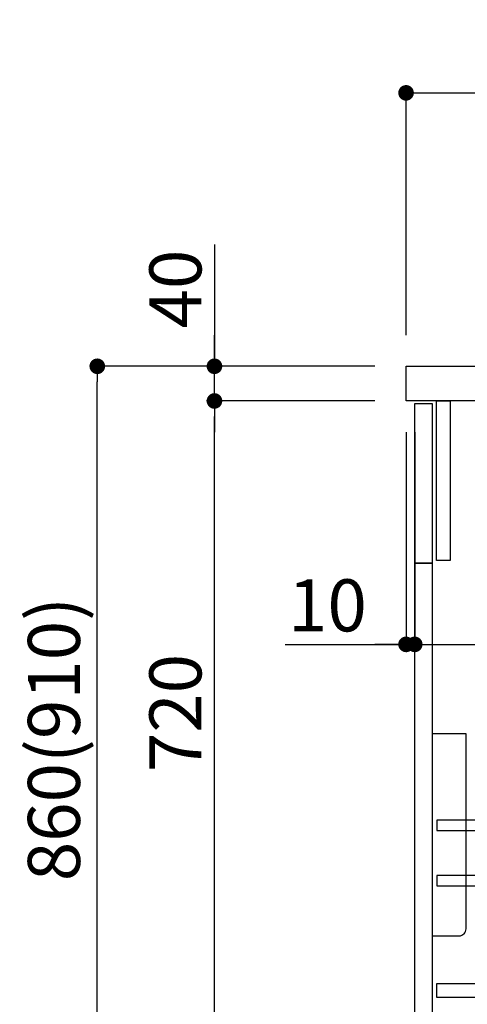
# Model space of a CAD drawing. Extents: x 83844 to 110317, y -11045 to -2175.
# Drawn here: x 104625 to 105140, y -8729 to -7593 of the extents above; entities that cross this region are included whole.
import ezdxf

# ---------------------------------------------------------------- set-up
doc = ezdxf.new("R2010")
doc.units = 0
doc.header["$LTSCALE"] = 50
doc.header["$MEASUREMENT"] = 0
doc.layers.get('0').update_dxf_attribs({"linetype": 'CONTINUOUS'})
doc.layers.get('DEFPOINTS').update_dxf_attribs({"color": 146, "linetype": 'CONTINUOUS'})
for name, color, linetype in [('122-扉', 6, 'CONTINUOUS'), ('126-甲板', 2, 'CONTINUOUS'), ('150-機器', 8, 'CONTINUOUS'), ('166-寸法B', 11, 'CONTINUOUS')]:
    doc.layers.add(name, color=color, linetype=linetype)
doc.styles.add('KH001', font='txt')
doc.dimstyles.new('KH1xx030', dxfattribs={"dimscale": 30, "dimtxt": 2, "dimasz": 0.6, "dimexe": 0.3, "dimexo": 1.2, "dimgap": 0.5, "dimtad": 3, "dimdec": 1, "dimdsep": 46, "dimlunit": 6, "dimtxsty": 'KH001', "dimblk": 'DOT', "dimcen": 1, "dimdle": 1, "dimclrd": 256, "dimclre": 256, "dimclrt": 256, "dimadec": 0, "dimazin": 0, "dimtfac": 1, "dimtdec": 1, "dimtix": 1, "dimtmove": 2, "dimatfit": 3, "dimldrblk": 'CLOSEDBLANK', "dimfxl": 1, "dimtolj": 1, "dimtzin": 0, "dimlwd": -1, "dimlwe": -1, "dimarcsym": 0})

# ---------------------------------------------------------------- blocks, each defined once
blk = doc.blocks.new('包丁差し_D')
at = {"layer": '150-機器', "color": 161, "linetype": 'Continuous'}
blk.add_lwpolyline([(0, -233), (31.2, -233, 0.414214), (39.2, -225), (39.2, 0), (0, 0)], format="xyb", close=True, dxfattribs=at)
blk = doc.blocks.new('_Dot')
at = {"color": 0, "linetype": 'ByBlock', "lineweight": -2}
blk.add_line((-0.5, 0), (-1, 0), dxfattribs=at)
at = {"color": 0, "linetype": 'ByBlock', "const_width": 0.5}
blk.add_lwpolyline([(-0.25, 0, 1), (0.25, 0, 1)], format="xyb", close=True, dxfattribs=at)
blk = doc.blocks.new('*D144')
at = {"layer": '166-寸法B', "transparency": 16777216}
for p, q in [((105033.8, -7992.5), (104705, -7992.5)), ((104714, -8834.5), (104714, -8010.5)), ((105034.3, -8852.5), (104705, -8852.5))]:
    blk.add_line(p, q, dxfattribs=at)
at = {"layer": 'DEFPOINTS', "color": 0, "transparency": 16777216}
for p in [(104714, -7992.5), (105069.8, -7992.5), (105070.3, -8852.5)]:
    blk.add_point(p, dxfattribs=at)
at = {"layer": '166-寸法B', "transparency": 16777216, "xscale": 18, "yscale": 18, "zscale": 18}
for p, rotation in [((104714, -7992.5), 90), ((104714, -8852.5), 270)]:
    blk.add_blockref('_Dot', p, dxfattribs=dict(at, rotation=rotation))
at = {"layer": '166-寸法B', "transparency": 16777216, "insert": (104664, -8422.5), "char_height": 60, "attachment_point": 5, "rotation": 90, "style": 'KH001'}
blk.add_mtext('\\A1;860(910)', dxfattribs=at)
blk = doc.blocks.new('_ClosedBlank')
at = {"color": 0, "linetype": 'ByBlock', "lineweight": -2}
for p, q in [((-1, 0.167), (0, 0)), ((-1, 0.167), (-1, -0.167)), ((0, 0), (-1, -0.167))]:
    blk.add_line(p, q, dxfattribs=at)
blk = doc.blocks.new('*D145')
at = {"layer": '166-寸法B', "linetype": 'ByBlock', "transparency": 16777216}
for p, q in [((105069.8, -8068.5), (105069.8, -8322.3)), ((105079.8, -8068.5), (105079.8, -8322.3)), ((104930.5, -8313.3), (105069.8, -8313.3)), ((105051.8, -8313.3), (105033.8, -8313.3)), ((105069.8, -8313.3), (105079.8, -8313.3)), ((105069.8, -8313.3), (105079.8, -8313.3)), ((105097.8, -8313.3), (105115.8, -8313.3))]:
    blk.add_line(p, q, dxfattribs=at)
at = {"layer": 'DEFPOINTS', "color": 0, "transparency": 16777216}
for p in [(105069.8, -8032.5), (105079.8, -8032.5), (105079.8, -8313.3)]:
    blk.add_point(p, dxfattribs=at)
at = {"layer": '166-寸法B', "transparency": 16777216, "xscale": 18, "yscale": 18, "zscale": 18}
blk.add_blockref('_Dot', (105069.8, -8313.3), dxfattribs=at)
at = {"layer": '166-寸法B', "transparency": 16777216, "xscale": 18, "yscale": 18, "zscale": 18, "rotation": 180}
blk.add_blockref('_Dot', (105079.8, -8313.3), dxfattribs=at)
at = {"layer": '166-寸法B', "transparency": 16777216, "insert": (104979.2, -8268.3), "char_height": 60, "attachment_point": 5, "style": 'KH001'}
blk.add_mtext('\\A1;10', dxfattribs=at)
blk = doc.blocks.new('*D146')
at = {"layer": '166-寸法B', "transparency": 16777216}
for p, q in [((105079.8, -8104.5), (105079.8, -8322.3)), ((105719.8, -8104.5), (105719.8, -8322.3)), ((105097.8, -8313.3), (105701.8, -8313.3))]:
    blk.add_line(p, q, dxfattribs=at)
at = {"layer": 'DEFPOINTS', "color": 0, "transparency": 16777216}
for p in [(105079.8, -8068.5), (105719.8, -8068.5), (105719.8, -8313.3)]:
    blk.add_point(p, dxfattribs=at)
at = {"layer": '166-寸法B', "transparency": 16777216, "xscale": 18, "yscale": 18, "zscale": 18, "rotation": 180}
blk.add_blockref('_Dot', (105079.8, -8313.3), dxfattribs=at)
at = {"layer": '166-寸法B', "transparency": 16777216, "xscale": 18, "yscale": 18, "zscale": 18}
blk.add_blockref('_Dot', (105719.8, -8313.3), dxfattribs=at)
at = {"layer": '166-寸法B', "transparency": 16777216, "insert": (105290.6, -8268.3), "char_height": 60, "attachment_point": 5, "style": 'KH001'}
blk.add_mtext('\\A1;640', dxfattribs=at)
blk = doc.blocks.new('*D148')
at = {"layer": '166-寸法B', "transparency": 16777216}
for p, q in [((105033.8, -8032.5), (104840, -8032.5)), ((104849, -8734.5), (104849, -8050.5)), ((105068.8, -8752.5), (104840, -8752.5))]:
    blk.add_line(p, q, dxfattribs=at)
at = {"layer": 'DEFPOINTS', "color": 0, "transparency": 16777216}
for p in [(104849, -8032.5), (105069.8, -8032.5), (105104.8, -8752.5)]:
    blk.add_point(p, dxfattribs=at)
at = {"layer": '166-寸法B', "transparency": 16777216, "xscale": 18, "yscale": 18, "zscale": 18}
for p, rotation in [((104849, -8032.5), 90), ((104849, -8752.5), 270)]:
    blk.add_blockref('_Dot', p, dxfattribs=dict(at, rotation=rotation))
at = {"layer": '166-寸法B', "transparency": 16777216, "insert": (104804, -8392.5), "char_height": 60, "attachment_point": 5, "rotation": 90, "style": 'KH001'}
blk.add_mtext('\\A1;720', dxfattribs=at)
blk = doc.blocks.new('*D149')
at = {"layer": '166-寸法B', "transparency": 16777216}
for p, q in [((104849, -7852.2), (104849, -7992.5)), ((104849, -7974.5), (104849, -7956.5)), ((105033.8, -7992.5), (104840, -7992.5)), ((104849, -8032.5), (104849, -7992.5)), ((104849, -8032.5), (104849, -7992.5)), ((105033.8, -8032.5), (104840, -8032.5)), ((104849, -8050.5), (104849, -8068.5))]:
    blk.add_line(p, q, dxfattribs=at)
at = {"layer": 'DEFPOINTS', "color": 0, "transparency": 16777216}
for p in [(104849, -7992.5), (105069.8, -7992.5), (105069.8, -8032.5)]:
    blk.add_point(p, dxfattribs=at)
at = {"layer": '166-寸法B', "transparency": 16777216, "xscale": 18, "yscale": 18, "zscale": 18}
for p, rotation in [((104849, -7992.5), 270), ((104849, -8032.5), 90)]:
    blk.add_blockref('_Dot', p, dxfattribs=dict(at, rotation=rotation))
at = {"layer": '166-寸法B', "transparency": 16777216, "insert": (104804, -7903.4), "char_height": 60, "attachment_point": 5, "rotation": 90, "style": 'KH001'}
blk.add_mtext('\\A1;40', dxfattribs=at)
blk = doc.blocks.new('*D150')
at = {"layer": '166-寸法B', "transparency": 16777216}
for p, q in [((105069.8, -7956.5), (105069.8, -7668.1)), ((105087.8, -7677.1), (105851.8, -7677.1)), ((105869.8, -7734.5), (105869.8, -7668.1))]:
    blk.add_line(p, q, dxfattribs=at)
at = {"layer": 'DEFPOINTS', "color": 0, "transparency": 16777216}
for p in [(105869.8, -7677.1), (105869.8, -7770.5), (105069.8, -7992.5)]:
    blk.add_point(p, dxfattribs=at)
at = {"layer": '166-寸法B', "transparency": 16777216, "xscale": 18, "yscale": 18, "zscale": 18, "rotation": 180}
blk.add_blockref('_Dot', (105069.8, -7677.1), dxfattribs=at)
at = {"layer": '166-寸法B', "transparency": 16777216, "xscale": 18, "yscale": 18, "zscale": 18}
blk.add_blockref('_Dot', (105869.8, -7677.1), dxfattribs=at)
at = {"layer": '166-寸法B', "transparency": 16777216, "insert": (105469.8, -7632.1), "char_height": 60, "attachment_point": 5, "style": 'KH001'}
blk.add_mtext('\\A1;800', dxfattribs=at)

msp = doc.modelspace()

# ---------------------------------------------------------------- linework, layer by layer
at = {"layer": '122-扉', "color": 253}
for points in [[(105079.75, -8035.51), (105099.75, -8035.51), (105099.75, -8219.51), (105079.75, -8219.51)], [(105104.75, -8032.51), (105120.75, -8032.51), (105120.75, -8216.51), (105104.75, -8216.51)], [(105079.75, -8219.51), (105099.75, -8219.51), (105099.75, -8752.51), (105079.75, -8752.51)]]:
    msp.add_lwpolyline(points, close=True, dxfattribs=at)
at = {"layer": '122-扉', "color": 253, "linetype": 'Continuous'}
for points in [[(105105.25, -8527.91), (105528.75, -8527.91), (105528.75, -8515.91), (105105.25, -8515.91)], [(105105.25, -8591.91), (105528.75, -8591.91), (105528.75, -8579.91), (105105.25, -8579.91)], [(105528.75, -8720.51), (105105.25, -8720.51), (105105.25, -8704.51), (105528.75, -8704.51)]]:
    msp.add_lwpolyline(points, close=True, dxfattribs=at)
at = {"layer": '126-甲板'}
msp.add_lwpolyline([(105069.75, -7992.51), (105869.75, -7992.51), (105869.75, -8032.51), (105069.75, -8032.51)], close=True, dxfattribs=at)

# ---------------------------------------------------------------- block references
at = {"layer": '150-機器', "color": 161}
msp.add_blockref('包丁差し_D', (105099.75, -8416.51), dxfattribs=at)

# ---------------------------------------------------------------- dimensions: what is measured, and where the dimension line sits
at = {"layer": '166-寸法B'}
dim = msp.add_linear_dim(base=(105869.75, -7677.05), p1=(105069.75, -7992.51), p2=(105869.75, -7770.49), dimstyle='KH1xx030', dxfattribs=at)
dim.commit()
dim.dimension.update_dxf_attribs({"geometry": '*D150', "text_midpoint": (105469.75, -7632.05)})
dim = msp.add_linear_dim(base=(104848.98, -7992.51), p1=(105069.75, -8032.51), p2=(105069.75, -7992.51), angle=90, dimstyle='KH1xx030', override={"dimtmove": 1}, dxfattribs=at)
dim.commit()
dim.dimension.update_dxf_attribs({"geometry": '*D149', "text_midpoint": (104861.89, -7903.41), "dimtype": 128})
dim = msp.add_linear_dim(base=(104713.98, -7992.51), p1=(105070.28, -8852.51), p2=(105069.75, -7992.51), angle=90, dimstyle='KH1xx030', override={"dimpost": '(910)'}, dxfattribs=at)
dim.commit()
dim.dimension.update_dxf_attribs({"geometry": '*D144', "text_midpoint": (104663.96, -8422.51)})
dim = msp.add_linear_dim(base=(104848.98, -8032.51), p1=(105104.75, -8752.51), p2=(105069.75, -8032.51), angle=90, dimstyle='KH1xx030', dxfattribs=at)
dim.commit()
dim.dimension.update_dxf_attribs({"geometry": '*D148', "text_midpoint": (104803.98, -8392.51)})
dim = msp.add_linear_dim(base=(105079.75, -8313.32), p1=(105069.75, -8032.51), p2=(105079.75, -8032.51), dimstyle='KH1xx030', override={"dimtmove": 1, "dimfxl": 0.5, "dimarcsym": 1}, dxfattribs=at)
dim.commit()
dim.dimension.update_dxf_attribs({"geometry": '*D145', "text_midpoint": (104979.19, -8287.55), "dimtype": 128})
dim = msp.add_linear_dim(base=(105719.75, -8313.32), p1=(105079.75, -8068.51), p2=(105719.75, -8068.51), dimstyle='KH1xx030', dxfattribs=at)
dim.commit()
dim.dimension.update_dxf_attribs({"geometry": '*D146', "text_midpoint": (105290.57, -8268.32), "dimtype": 128})

doc.saveas('drawing.dxf')
